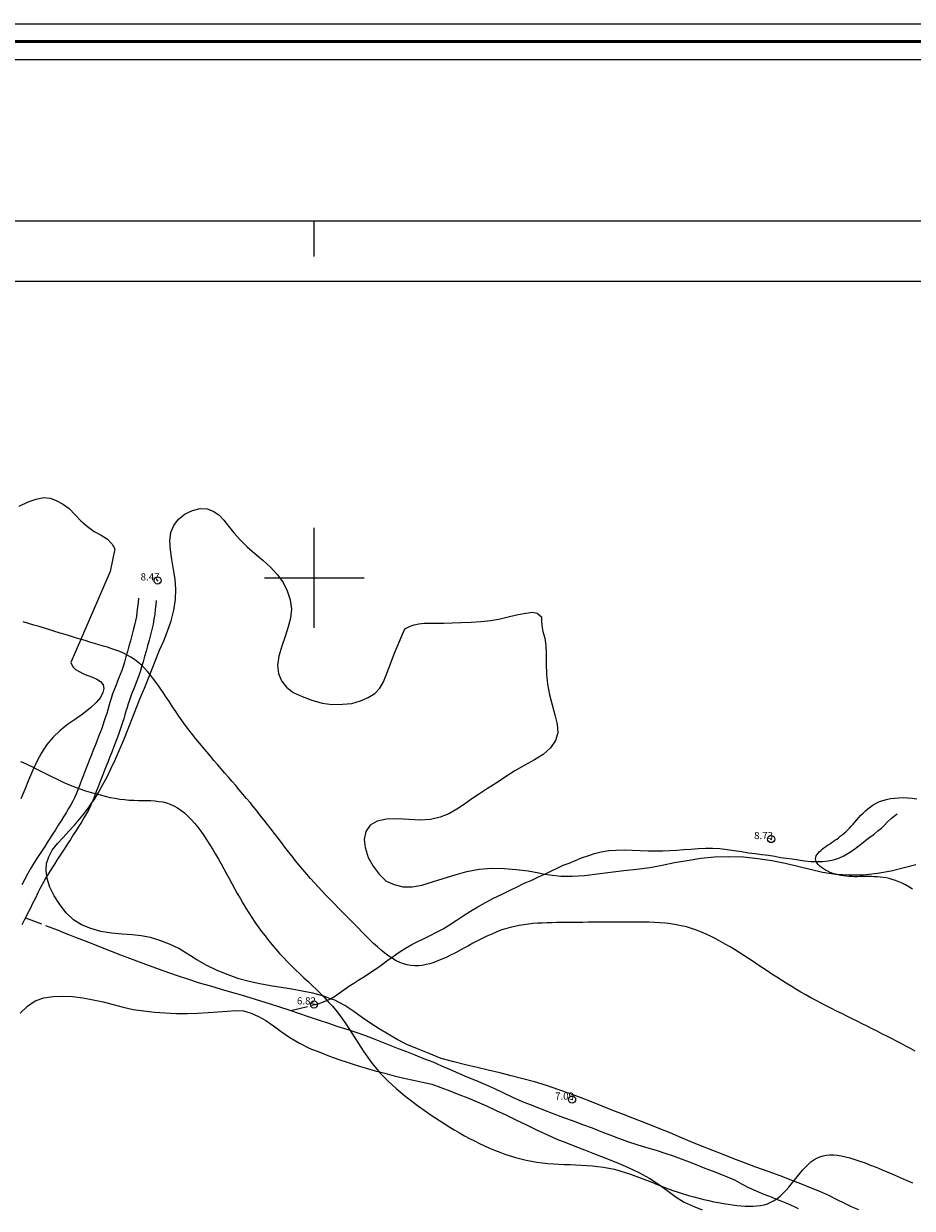
# Model space of a CAD drawing. Extents: x 308033 to 309283, y 1901168 to 1901978.
# Drawn here: x 308259 to 308384, y 1901812 to 1901978 of the extents above; entities that cross this region are included whole.
import ezdxf

# ---------------------------------------------------------------- set-up
doc = ezdxf.new("R2010")
doc.units = 0
doc.header["$MEASUREMENT"] = 0
doc.header["$PDMODE"] = 32
doc.header["$PDSIZE"] = -0.37
doc.linetypes.add('ACAD_ISO02W100', pattern=[15, 12, -3])
doc.linetypes.add('HIDDEN', pattern=[9.525, 6.35, -3.175])
for name, color, linetype in [('0GRAD2', 7, 'Continuous'), ('1TODAS1K', 7, 'Continuous'), ('ARBOLES', 90, 'Continuous'), ('BRECHA', 7, 'Continuous'), ('COTA FOTOGRAMETRICA', 10, 'Continuous'), ('CURVA INTERMEDIA', 17, 'Continuous'), ('E202', 7, 'Continuous'), ('GRADLINE', 7, 'Continuous'), ('SIMBOLO GRADICULA', 7, 'Continuous'), ('VEREDA', 7, 'Continuous')]:
    doc.layers.add(name, color=color, linetype=linetype)
doc.layers.add('margen', color=7, linetype='Continuous', lineweight=53)
doc.layers.add('margen interno', color=7, linetype='Continuous', lineweight=25)
doc.styles.add('WMF-Times New Roman0', font='TIMES.TTF')
doc.linetypes.add('ZIGZAG', pattern='A,0.00254,-5.08,[131,ltypeshp.shx,S=5.08,R=0,X=-5.08,Y=0],-10.16,[131,ltypeshp.shx,S=5.08,R=180,X=5.08,Y=0],-5.08', length=20.32254)

msp = doc.modelspace()

# ---------------------------------------------------------------- linework, layer by layer
at = {"layer": '0GRAD2'}
for points in [[(308588.566, 1901950.092), (309129.566, 1901950.092), (309129.566, 1901195.092), (308047.566, 1901195.115), (308047.566, 1901950.092), (308588.566, 1901950.092)], [(308056.066, 1901203.615), (308056.066, 1901941.592), (309121.066, 1901941.592), (309121.066, 1901860.923), (309121.066, 1901860.884), (309121.066, 1901203.592), (309119.196, 1901203.592), (309119.188, 1901203.592), (309118.488, 1901203.592), (308056.066, 1901203.592), (308056.066, 1901203.615)]]:
    msp.add_lwpolyline(points, dxfattribs=at)
at = {"layer": 'ARBOLES', "color": 3, "linetype": 'ZIGZAG', "lineweight": 9, "ltscale": 0.05}
for points in [[(308258.625, 1901910.04), (308259.86, 1901910.65), (308260.98, 1901911.06), (308262.005, 1901911.26), (308262.94, 1901911.19), (308263.815, 1901910.85), (308264.71, 1901910.385), (308265.605, 1901909.71), (308266.445, 1901908.86), (308267.28, 1901907.995), (308268.205, 1901907.195), (308269.14, 1901906.5), (308270.11, 1901905.975), (308271.015, 1901905.41), (308271.665, 1901904.75), (308272.01, 1901904.08), (308271.365, 1901900.875), (308265.85, 1901888.15), (308266.155, 1901887.51), (308266.525, 1901887.17), (308267.04, 1901886.855), (308267.625, 1901886.56), (308268.26, 1901886.31), (308268.91, 1901886.055), (308269.51, 1901885.79), (308270.025, 1901885.445), (308270.375, 1901885.01), (308270.505, 1901884.505), (308270.355, 1901883.91), (308270.025, 1901883.24), (308269.425, 1901882.53), (308268.615, 1901881.755), (308267.615, 1901880.99), (308266.51, 1901880.2), (308265.385, 1901879.415), (308264.305, 1901878.565), (308263.36, 1901877.65), (308262.5, 1901876.615), (308261.76, 1901875.47), (308261.1, 1901874.245), (308260.47, 1901872.96), (308259.905, 1901871.65), (308259.39, 1901870.32), (308258.87, 1901868.99)], [(308262.498, 1901858.151), (308262.395, 1901858.955), (308262.435, 1901859.935), (308262.765, 1901860.865), (308263.255, 1901861.815), (308263.985, 1901862.735), (308264.8, 1901863.61), (308265.595, 1901864.47), (308266.355, 1901865.3), (308267.075, 1901866.14), (308267.775, 1901867.01), (308268.45, 1901867.9), (308268.78, 1901868.393), (308269.11, 1901868.885), (308269.74, 1901869.91), (308270.35, 1901871.005), (308270.94, 1901872.11), (308271.535, 1901873.295), (308272.11, 1901874.555), (308272.68, 1901875.895), (308273.31, 1901877.295), (308273.91, 1901878.825), (308274.51, 1901880.365), (308275.075, 1901881.81), (308275.6, 1901883.15), (308276.17, 1901884.525), (308276.73, 1901885.92), (308277.245, 1901887.235), (308277.77, 1901888.545), (308278.305, 1901889.865), (308278.88, 1901891.175), (308279.415, 1901892.545), (308279.945, 1901893.985), (308280.315, 1901895.47), (308280.535, 1901896.95), (308280.58, 1901898.4), (308280.47, 1901899.795), (308280.255, 1901901.165), (308280.04, 1901902.57), (308279.855, 1901903.93), (308279.76, 1901905.19), (308279.885, 1901906.345), (308280.305, 1901907.34), (308280.96, 1901908.255), (308281.875, 1901908.975), (308282.91, 1901909.45), (308283.975, 1901909.72), (308284.965, 1901909.705), (308285.82, 1901909.355), (308286.595, 1901908.84), (308287.305, 1901908.11), (308287.975, 1901907.24), (308288.72, 1901906.3), (308289.585, 1901905.345), (308290.595, 1901904.345), (308291.675, 1901903.4), (308292.82, 1901902.45), (308293.875, 1901901.48), (308294.835, 1901900.44), (308295.615, 1901899.335), (308296.215, 1901898.17), (308296.64, 1901896.915), (308296.785, 1901895.62), (308296.685, 1901894.37), (308296.36, 1901893.115), (308295.915, 1901891.77), (308295.435, 1901890.41), (308295.015, 1901889.01), (308294.855, 1901887.72), (308295, 1901886.59), (308295.415, 1901885.56), (308296.115, 1901884.685), (308297.035, 1901883.915), (308298.31, 1901883.34), (308299.675, 1901882.835), (308301.105, 1901882.44), (308302.51, 1901882.25), (308303.935, 1901882.265), (308305.26, 1901882.4), (308306.49, 1901882.75), (308307.58, 1901883.205), (308308.495, 1901883.79), (308309.18, 1901884.55), (308309.71, 1901885.405), (308310.085, 1901886.365), (308310.46, 1901887.325), (308310.82, 1901888.295), (308311.17, 1901889.185), (308311.49, 1901890.005), (308312.685, 1901892.845), (308313.445, 1901893.25), (308314, 1901893.425), (308314.67, 1901893.555), (308315.42, 1901893.635), (308316.23, 1901893.66), (308317.16, 1901893.67), (308318.185, 1901893.665), (308319.35, 1901893.68), (308320.62, 1901893.72), (308321.99, 1901893.77), (308323.37, 1901893.885), (308324.77, 1901894.04), (308326.085, 1901894.275), (308327.38, 1901894.585), (308328.58, 1901894.865), (308329.665, 1901895.06), (308330.58, 1901895.19), (308331.275, 1901895.05), (308331.845, 1901894.55), (308331.85, 1901894.01), (308331.9, 1901893.31), (308332.07, 1901892.46), (308332.32, 1901891.545), (308332.485, 1901890.52), (308332.53, 1901889.33), (308332.5, 1901887.925), (308332.55, 1901886.5), (308332.71, 1901885.085), (308332.995, 1901883.605), (308333.365, 1901882.175), (308333.745, 1901880.77), (308334.08, 1901879.5), (308334.165, 1901878.26), (308333.815, 1901877.19), (308333.14, 1901876.165), (308332.085, 1901875.225), (308330.88, 1901874.475), (308329.545, 1901873.725), (308328.14, 1901872.92), (308326.795, 1901872.075), (308325.505, 1901871.23), (308324.3, 1901870.48), (308323.165, 1901869.7), (308322.11, 1901869.005), (308321.075, 1901868.28), (308320.01, 1901867.555), (308318.88, 1901866.91), (308317.665, 1901866.435), (308316.305, 1901866.12), (308314.83, 1901866.015), (308313.26, 1901866.12), (308311.655, 1901866.195), (308310.115, 1901866.175), (308308.8, 1901865.89), (308307.815, 1901865.33), (308307.245, 1901864.415), (308306.985, 1901863.29), (308307.115, 1901862.2), (308307.575, 1901860.795), (308308.255, 1901859.57), (308309.08, 1901858.43), (308310.06, 1901857.48), (308311.215, 1901856.98), (308312.415, 1901856.67), (308313.745, 1901856.69), (308315.09, 1901856.915), (308316.57, 1901857.38), (308318.095, 1901857.86), (308319.735, 1901858.375), (308321.4, 1901858.8), (308323.13, 1901859.15), (308324.9, 1901859.29), (308326.645, 1901859.26), (308328.33, 1901859.11), (308329.98, 1901858.905), (308331.51, 1901858.615), (308332.344, 1901858.466), (308333.05, 1901858.34), (308334.575, 1901858.15), (308336.205, 1901858.15), (308337.89, 1901858.255), (308339.7, 1901858.51), (308341.55, 1901858.735), (308343.41, 1901858.95), (308345.255, 1901859.13), (308347.06, 1901859.37), (308348.785, 1901859.69), (308350.525, 1901860.065), (308352.28, 1901860.375), (308354.195, 1901860.69), (308356.12, 1901860.865), (308358.12, 1901860.93), (308360.175, 1901860.86), (308362.195, 1901860.64), (308364.175, 1901860.375), (308366.045, 1901859.985), (308367.8, 1901859.56), (308369.53, 1901859.145), (308371.285, 1901858.72), (308373.135, 1901858.45), (308375, 1901858.345), (308376.985, 1901858.365), (308378.985, 1901858.565), (308380.885, 1901858.93), (308382.71, 1901859.39), (308384.375, 1901859.815)], [(308376.345, 1901811.355), (308375.41, 1901811.75), (308374.415, 1901812.255), (308373.325, 1901812.795), (308372.15, 1901813.385), (308370.92, 1901813.945), (308369.605, 1901814.46), (308368.24, 1901815.01), (308366.88, 1901815.54), (308365.335, 1901816.13), (308363.63, 1901816.73), (308361.93, 1901817.345), (308360.33, 1901817.955), (308358.815, 1901818.545), (308357.36, 1901819.115), (308355.89, 1901819.69), (308354.445, 1901820.25), (308352.95, 1901820.84), (308351.485, 1901821.475), (308349.895, 1901822.16), (308348.225, 1901822.845), (308346.5, 1901823.52), (308344.9, 1901824.145), (308343.36, 1901824.745), (308341.875, 1901825.325), (308340.375, 1901825.915), (308338.89, 1901826.495), (308337.41, 1901827.075), (308335.91, 1901827.625), (308334.305, 1901828.22), (308332.585, 1901828.795), (308330.88, 1901829.3), (308329.25, 1901829.755), (308327.6, 1901830.17), (308326.02, 1901830.595), (308324.405, 1901830.965), (308322.83, 1901831.35), (308321.21, 1901831.705), (308319.57, 1901832.135), (308317.815, 1901832.61), (308316.09, 1901833.285), (308314.47, 1901833.935), (308312.98, 1901834.58), (308311.635, 1901835.27), (308310.35, 1901835.985), (308309.11, 1901836.745), (308307.925, 1901837.5), (308306.74, 1901838.305), (308305.545, 1901839.165), (308304.285, 1901840.03), (308302.86, 1901840.765), (308302.295, 1901840.981), (308301.355, 1901841.34), (308299.82, 1901841.745), (308298.325, 1901842.05), (308296.83, 1901842.31), (308295.355, 1901842.54), (308293.875, 1901842.795), (308292.355, 1901843.08), (308290.885, 1901843.395), (308289.425, 1901843.75), (308287.92, 1901844.325), (308286.39, 1901844.955), (308284.93, 1901845.64), (308283.55, 1901846.44), (308282.255, 1901847.22), (308281, 1901848.005), (308279.695, 1901848.63), (308278.335, 1901849.16), (308277.02, 1901849.545), (308275.745, 1901849.78), (308274.465, 1901849.925), (308273.055, 1901850.035), (308271.57, 1901850.19), (308270.055, 1901850.405), (308268.66, 1901850.84), (308267.365, 1901851.36), (308266.225, 1901852.065), (308265.215, 1901853.03), (308264.31, 1901854.185), (308263.505, 1901855.41), (308262.895, 1901856.61), (308262.54, 1901857.825), (308262.498, 1901858.151)], [(308258.735, 1901838.955), (308259.765, 1901839.92), (308260.87, 1901840.665), (308262.065, 1901841.095), (308263.36, 1901841.275), (308264.705, 1901841.335), (308266.115, 1901841.275), (308267.545, 1901841.105), (308268.975, 1901840.84), (308270.4, 1901840.525), (308271.775, 1901840.17), (308273.18, 1901839.8), (308274.605, 1901839.485), (308276.085, 1901839.265), (308277.585, 1901839.105), (308279.105, 1901838.985), (308280.67, 1901838.91), (308282.18, 1901838.89), (308283.69, 1901838.95), (308285.105, 1901839.035), (308286.47, 1901839.15), (308287.765, 1901839.25), (308288.93, 1901839.315), (308290.09, 1901839.285), (308291.145, 1901838.94), (308292.19, 1901838.48), (308293.205, 1901837.905), (308294.265, 1901837.165), (308295.38, 1901836.39), (308296.595, 1901835.54), (308297.95, 1901834.75), (308299.36, 1901834.02), (308300.76, 1901833.47), (308302.12, 1901832.94), (308303.43, 1901832.46), (308304.74, 1901832.015), (308306.02, 1901831.625), (308307.275, 1901831.25), (308308.53, 1901830.875), (308309.875, 1901830.515), (308311.2, 1901830.16), (308312.58, 1901829.85), (308313.91, 1901829.54), (308315.2, 1901829.295), (308316.475, 1901828.975), (308317.755, 1901828.54), (308319, 1901828.055), (308320.275, 1901827.56), (308321.545, 1901827.06), (308322.84, 1901826.54), (308324.165, 1901825.97), (308325.51, 1901825.315), (308326.875, 1901824.685), (308328.285, 1901824.005), (308329.775, 1901823.305), (308331.255, 1901822.55), (308332.7, 1901821.87), (308334.01, 1901821.295), (308335.255, 1901820.81), (308336.555, 1901820.3), (308337.885, 1901819.78), (308339.285, 1901819.235), (308340.77, 1901818.655), (308342.31, 1901818.05), (308343.92, 1901817.375), (308345.53, 1901816.615), (308347.045, 1901815.78), (308348.415, 1901814.87), (308349.615, 1901813.975), (308350.745, 1901813.16), (308351.885, 1901812.45), (308353.14, 1901811.865), (308354.415, 1901811.365)]]:
    msp.add_lwpolyline(points, dxfattribs=at)
at = {"layer": 'BRECHA', "color": 1, "linetype": 'HIDDEN', "lineweight": 5, "ltscale": 0.4, "elevation": 5.01}
for points in [[(308275.37, 1901897.155), (308275.29, 1901896.545), (308275.2, 1901895.87), (308275.135, 1901895.205), (308275.05, 1901894.595), (308274.94, 1901893.98), (308274.805, 1901893.355), (308274.62, 1901892.645), (308274.43, 1901891.915), (308274.22, 1901891.17), (308274.005, 1901890.415), (308273.795, 1901889.675), (308273.58, 1901888.92), (308273.38, 1901888.195), (308273.2, 1901887.585), (308273.01, 1901887.02), (308272.79, 1901886.46), (308272.565, 1901885.88), (308272.365, 1901885.365), (308272.16, 1901884.845), (308271.95, 1901884.315), (308271.715, 1901883.715), (308271.505, 1901883.075), (308271.35, 1901882.535), (308271.19, 1901882.015), (308271.045, 1901881.515), (308270.89, 1901880.99), (308270.73, 1901880.51), (308270.54, 1901879.945), (308270.36, 1901879.36), (308270.195, 1901878.865), (308269.99, 1901878.335), (308269.755, 1901877.73), (308269.505, 1901877.105), (308269.265, 1901876.475), (308269.01, 1901875.83), (308268.755, 1901875.17), (308268.49, 1901874.505), (308268.215, 1901873.795), (308267.93, 1901873.075), (308267.645, 1901872.335), (308267.365, 1901871.62), (308267.11, 1901870.96), (308266.85, 1901870.295), (308266.605, 1901869.68), (308266.395, 1901869.16), (308266.16, 1901868.7), (308265.87, 1901868.18), (308265.555, 1901867.635), (308265.2, 1901867.065), (308264.85, 1901866.49), (308264.485, 1901865.91), (308264.1, 1901865.305), (308263.69, 1901864.675), (308263.3, 1901864.05), (308262.92, 1901863.45), (308262.56, 1901862.895), (308262.195, 1901862.335), (308261.825, 1901861.765), (308261.45, 1901861.185), (308261.085, 1901860.625), (308260.67, 1901859.97), (308260.25, 1901859.265), (308259.845, 1901858.52), (308259.41, 1901857.73), (308259.01, 1901856.935)], [(308277.85, 1901896.84), (308277.77, 1901896.22), (308277.685, 1901895.585), (308277.62, 1901894.91), (308277.52, 1901894.2), (308277.395, 1901893.5), (308277.24, 1901892.775), (308277.04, 1901892.01), (308276.84, 1901891.255), (308276.625, 1901890.49), (308276.41, 1901889.73), (308276.2, 1901888.995), (308275.99, 1901888.245), (308275.785, 1901887.51), (308275.585, 1901886.825), (308275.355, 1901886.16), (308275.12, 1901885.555), (308274.895, 1901884.975), (308274.69, 1901884.45), (308274.485, 1901883.93), (308274.28, 1901883.405), (308274.07, 1901882.87), (308273.895, 1901882.335), (308273.745, 1901881.82), (308273.585, 1901881.295), (308273.43, 1901880.77), (308273.275, 1901880.245), (308273.105, 1901879.725), (308272.92, 1901879.175), (308272.74, 1901878.595), (308272.55, 1901878.02), (308272.32, 1901877.425), (308272.08, 1901876.815), (308271.835, 1901876.195), (308271.595, 1901875.57), (308271.34, 1901874.92), (308271.08, 1901874.255), (308270.82, 1901873.595), (308270.545, 1901872.885), (308270.26, 1901872.165), (308269.975, 1901871.43), (308269.695, 1901870.71), (308269.435, 1901870.045), (308269.175, 1901869.38), (308268.925, 1901868.745), (308268.78, 1901868.393), (308268.67, 1901868.125), (308268.37, 1901867.525), (308268.04, 1901866.94), (308267.7, 1901866.355), (308267.335, 1901865.76), (308266.975, 1901865.17), (308266.595, 1901864.57), (308266.205, 1901863.955), (308265.8, 1901863.33), (308265.415, 1901862.715), (308265.025, 1901862.1), (308264.655, 1901861.53), (308264.29, 1901860.97), (308263.92, 1901860.4), (308263.555, 1901859.84), (308263.19, 1901859.28), (308262.805, 1901858.665), (308262.498, 1901858.151), (308262.42, 1901858.02), (308262.035, 1901857.32), (308261.625, 1901856.57), (308261.25, 1901855.82), (308260.885, 1901855.085), (308260.505, 1901854.32), (308260.135, 1901853.585), (308259.755, 1901852.82), (308259.49, 1901852.32)], [(308259.49, 1901852.32), (308259.37, 1901852.09), (308258.975, 1901851.33)]]:
    msp.add_lwpolyline(points, dxfattribs=at)
at = {"layer": 'COTA FOTOGRAMETRICA'}
for p in [(308278.03, 1901899.64, 8.475), (308364.07, 1901863.365, 8.725), (308299.955, 1901840.175, 6.815), (308336.155, 1901826.83, 7.095)]:
    msp.add_point(p, dxfattribs=at)
at = {"layer": 'CURVA INTERMEDIA', "color": 17, "linetype": 'Continuous', "lineweight": 9}
for points, elevation in [([(308384.285, 1901833.645), (308383.625, 1901833.995), (308382.965, 1901834.345), (308382.3, 1901834.69), (308381.63, 1901835.035), (308380.96, 1901835.385), (308380.285, 1901835.73), (308379.605, 1901836.075), (308378.92, 1901836.425), (308378.23, 1901836.77), (308377.53, 1901837.12), (308376.83, 1901837.47), (308376.125, 1901837.82), (308375.41, 1901838.17), (308374.695, 1901838.525), (308373.975, 1901838.885), (308373.25, 1901839.245), (308372.53, 1901839.61), (308371.805, 1901839.98), (308371.085, 1901840.355), (308370.37, 1901840.735), (308369.655, 1901841.12), (308368.95, 1901841.515), (308368.25, 1901841.915), (308367.555, 1901842.32), (308366.87, 1901842.735), (308366.185, 1901843.16), (308365.515, 1901843.585), (308364.845, 1901844.01), (308364.18, 1901844.445), (308363.52, 1901844.875), (308362.86, 1901845.31), (308362.205, 1901845.745), (308361.555, 1901846.175), (308360.905, 1901846.605), (308360.255, 1901847.03), (308359.605, 1901847.445), (308358.95, 1901847.86), (308358.3, 1901848.26), (308357.645, 1901848.65), (308356.985, 1901849.025), (308356.325, 1901849.385), (308355.655, 1901849.725), (308354.98, 1901850.045), (308354.295, 1901850.335), (308353.605, 1901850.6), (308352.9, 1901850.84), (308352.19, 1901851.045), (308351.465, 1901851.22), (308350.73, 1901851.36), (308349.99, 1901851.475), (308349.235, 1901851.565), (308348.475, 1901851.63), (308347.71, 1901851.675), (308346.94, 1901851.71), (308346.16, 1901851.725), (308345.385, 1901851.735), (308344.6, 1901851.73), (308343.82, 1901851.725), (308343.035, 1901851.72), (308342.255, 1901851.715), (308341.475, 1901851.71), (308340.695, 1901851.705), (308339.925, 1901851.7), (308339.155, 1901851.7), (308338.395, 1901851.695), (308337.64, 1901851.69), (308336.895, 1901851.685), (308336.155, 1901851.68), (308335.43, 1901851.67), (308334.715, 1901851.665), (308334.01, 1901851.655), (308333.32, 1901851.64), (308332.645, 1901851.62), (308331.98, 1901851.595), (308331.32, 1901851.56), (308330.67, 1901851.51), (308330.025, 1901851.445), (308329.385, 1901851.36), (308328.745, 1901851.26), (308328.105, 1901851.13), (308327.47, 1901850.975), (308326.825, 1901850.795), (308326.18, 1901850.58), (308325.53, 1901850.33), (308324.88, 1901850.05), (308324.22, 1901849.75), (308323.565, 1901849.43), (308322.91, 1901849.095), (308322.255, 1901848.75), (308321.61, 1901848.4), (308320.965, 1901848.05), (308320.33, 1901847.71), (308319.705, 1901847.38), (308319.09, 1901847.065), (308318.49, 1901846.775), (308317.905, 1901846.505), (308317.33, 1901846.27), (308316.765, 1901846.06), (308316.215, 1901845.89), (308315.67, 1901845.755), (308315.135, 1901845.66), (308314.605, 1901845.605), (308314.08, 1901845.595), (308313.56, 1901845.63), (308313.045, 1901845.715), (308312.525, 1901845.855), (308312.01, 1901846.05), (308311.49, 1901846.3), (308310.965, 1901846.6), (308310.445, 1901846.95), (308309.915, 1901847.345), (308309.39, 1901847.775), (308308.855, 1901848.24), (308308.32, 1901848.73), (308307.785, 1901849.25), (308307.245, 1901849.785), (308306.7, 1901850.335), (308306.15, 1901850.9), (308305.595, 1901851.465), (308305.04, 1901852.03), (308304.48, 1901852.6), (308303.915, 1901853.17), (308303.35, 1901853.745), (308302.79, 1901854.315), (308302.225, 1901854.895), (308301.665, 1901855.475), (308301.11, 1901856.065), (308300.555, 1901856.655), (308300.01, 1901857.25), (308299.47, 1901857.855), (308298.935, 1901858.465), (308298.415, 1901859.08), (308297.895, 1901859.705), (308297.385, 1901860.335), (308296.885, 1901860.965), (308296.385, 1901861.6), (308295.89, 1901862.235), (308295.4, 1901862.875), (308294.915, 1901863.51), (308294.425, 1901864.145), (308293.94, 1901864.78), (308293.455, 1901865.405), (308292.965, 1901866.03), (308292.475, 1901866.65), (308291.98, 1901867.26), (308291.485, 1901867.87), (308290.99, 1901868.475), (308290.49, 1901869.075), (308289.99, 1901869.67), (308289.485, 1901870.265), (308288.985, 1901870.86), (308288.48, 1901871.45), (308287.97, 1901872.04), (308287.465, 1901872.63), (308286.955, 1901873.22), (308286.445, 1901873.815), (308285.935, 1901874.41), (308285.425, 1901875.005), (308284.915, 1901875.605), (308284.41, 1901876.21), (308283.91, 1901876.815), (308283.41, 1901877.43), (308282.92, 1901878.05), (308282.43, 1901878.68), (308281.95, 1901879.315), (308281.48, 1901879.955), (308281.02, 1901880.605), (308280.565, 1901881.265), (308280.12, 1901881.93), (308279.68, 1901882.595), (308279.245, 1901883.26), (308278.815, 1901883.91), (308278.385, 1901884.545), (308277.95, 1901885.16), (308277.52, 1901885.755), (308277.08, 1901886.32), (308276.635, 1901886.85), (308276.185, 1901887.345), (308275.725, 1901887.795), (308275.25, 1901888.195), (308274.77, 1901888.555), (308274.275, 1901888.88), (308273.765, 1901889.165), (308273.245, 1901889.425), (308272.71, 1901889.66), (308272.16, 1901889.87), (308271.595, 1901890.07), (308271.015, 1901890.26), (308270.42, 1901890.44), (308269.805, 1901890.62), (308269.175, 1901890.805), (308268.53, 1901890.995), (308267.865, 1901891.195), (308267.19, 1901891.4), (308266.5, 1901891.61), (308265.795, 1901891.825), (308265.08, 1901892.045), (308264.36, 1901892.265), (308263.63, 1901892.49), (308262.895, 1901892.715), (308262.155, 1901892.94), (308261.41, 1901893.16), (308260.67, 1901893.385), (308259.925, 1901893.6), (308259.18, 1901893.815)], 8.01), ([(308258.825, 1901874.26), (308259.405, 1901874), (308259.955, 1901873.74), (308260.48, 1901873.485), (308260.98, 1901873.24), (308261.465, 1901872.99), (308261.94, 1901872.75), (308262.41, 1901872.51), (308262.875, 1901872.27), (308263.35, 1901872.03), (308263.84, 1901871.795), (308264.34, 1901871.56), (308264.865, 1901871.325), (308265.42, 1901871.085), (308266, 1901870.85), (308266.615, 1901870.615), (308267.25, 1901870.38), (308267.91, 1901870.155), (308268.585, 1901869.94), (308269.27, 1901869.74), (308269.965, 1901869.55), (308270.665, 1901869.375), (308271.36, 1901869.22), (308272.055, 1901869.09), (308272.735, 1901868.98), (308273.405, 1901868.9), (308274.06, 1901868.845), (308274.695, 1901868.815), (308275.315, 1901868.795), (308275.92, 1901868.785), (308276.51, 1901868.775), (308277.09, 1901868.755), (308277.65, 1901868.72), (308278.205, 1901868.66), (308278.745, 1901868.575), (308279.275, 1901868.445), (308279.795, 1901868.275), (308280.305, 1901868.05), (308280.81, 1901867.765), (308281.305, 1901867.425), (308281.79, 1901867.035), (308282.265, 1901866.6), (308282.735, 1901866.115), (308283.195, 1901865.595), (308283.65, 1901865.045), (308284.09, 1901864.46), (308284.525, 1901863.85), (308284.95, 1901863.22), (308285.36, 1901862.57), (308285.77, 1901861.91), (308286.165, 1901861.24), (308286.55, 1901860.565), (308286.935, 1901859.885), (308287.31, 1901859.2), (308287.685, 1901858.51), (308288.06, 1901857.82), (308288.435, 1901857.125), (308288.815, 1901856.435), (308289.195, 1901855.745), (308289.585, 1901855.06), (308289.985, 1901854.375), (308290.39, 1901853.7), (308290.81, 1901853.025), (308291.245, 1901852.36), (308291.685, 1901851.705), (308292.145, 1901851.055), (308292.61, 1901850.415), (308293.09, 1901849.78), (308293.585, 1901849.155), (308294.09, 1901848.54), (308294.605, 1901847.93), (308295.135, 1901847.335), (308295.675, 1901846.745), (308296.23, 1901846.165), (308296.8, 1901845.595), (308297.375, 1901845.035), (308297.955, 1901844.48), (308298.545, 1901843.93), (308299.13, 1901843.38), (308299.715, 1901842.825), (308300.295, 1901842.27), (308300.865, 1901841.71), (308301.425, 1901841.14), (308301.97, 1901840.565), (308302.5, 1901839.97), (308303.005, 1901839.365), (308303.49, 1901838.745), (308303.96, 1901838.105), (308304.41, 1901837.46), (308304.845, 1901836.805), (308305.275, 1901836.145), (308305.695, 1901835.485), (308306.115, 1901834.825), (308306.54, 1901834.17), (308306.965, 1901833.525), (308307.405, 1901832.885), (308307.85, 1901832.265), (308308.315, 1901831.66), (308308.8, 1901831.07), (308309.3, 1901830.505), (308309.82, 1901829.955), (308310.355, 1901829.42), (308310.905, 1901828.905), (308311.47, 1901828.395), (308312.05, 1901827.905), (308312.64, 1901827.42), (308313.24, 1901826.945), (308313.85, 1901826.48), (308314.47, 1901826.02), (308315.1, 1901825.565), (308315.735, 1901825.115), (308316.38, 1901824.67), (308317.03, 1901824.23), (308317.685, 1901823.795), (308318.35, 1901823.37), (308319.02, 1901822.955), (308319.695, 1901822.545), (308320.375, 1901822.15), (308321.06, 1901821.765), (308321.755, 1901821.39), (308322.45, 1901821.03), (308323.155, 1901820.685), (308323.865, 1901820.35), (308324.575, 1901820.035), (308325.295, 1901819.74), (308326.015, 1901819.455), (308326.745, 1901819.195), (308327.48, 1901818.955), (308328.215, 1901818.73), (308328.96, 1901818.53), (308329.71, 1901818.35), (308330.465, 1901818.195), (308331.22, 1901818.065), (308331.985, 1901817.96), (308332.755, 1901817.88), (308333.53, 1901817.82), (308334.305, 1901817.775), (308335.085, 1901817.74), (308335.87, 1901817.71), (308336.65, 1901817.68), (308337.435, 1901817.645), (308338.215, 1901817.6), (308338.995, 1901817.545), (308339.775, 1901817.465), (308340.55, 1901817.36), (308341.32, 1901817.225), (308342.085, 1901817.055), (308342.845, 1901816.85), (308343.605, 1901816.625), (308344.355, 1901816.375), (308345.105, 1901816.105), (308345.85, 1901815.825), (308346.595, 1901815.53), (308347.335, 1901815.235), (308348.075, 1901814.94), (308348.815, 1901814.65), (308349.55, 1901814.365), (308350.285, 1901814.095), (308351.02, 1901813.84), (308351.755, 1901813.605), (308352.485, 1901813.385), (308353.205, 1901813.18), (308353.925, 1901812.99), (308354.635, 1901812.82), (308355.335, 1901812.66), (308356.025, 1901812.515), (308356.705, 1901812.385), (308357.37, 1901812.27), (308358.02, 1901812.165), (308358.65, 1901812.075), (308359.265, 1901811.995), (308359.86, 1901811.935), (308360.435, 1901811.89), (308360.995, 1901811.87), (308361.54, 1901811.875), (308362.07, 1901811.91), (308362.58, 1901811.98), (308363.08, 1901812.085), (308363.56, 1901812.235), (308364.025, 1901812.425), (308364.48, 1901812.665), (308364.92, 1901812.955), (308365.345, 1901813.3), (308365.755, 1901813.69), (308366.16, 1901814.115), (308366.555, 1901814.57), (308366.945, 1901815.04), (308367.33, 1901815.525), (308367.715, 1901816.005), (308368.095, 1901816.475), (308368.48, 1901816.93), (308368.865, 1901817.355), (308369.255, 1901817.745), (308369.65, 1901818.09), (308370.055, 1901818.385), (308370.47, 1901818.62), (308370.9, 1901818.805), (308371.345, 1901818.945), (308371.81, 1901819.03), (308372.295, 1901819.075), (308372.8, 1901819.07), (308373.335, 1901819.025), (308373.9, 1901818.94), (308374.495, 1901818.81), (308375.125, 1901818.645), (308375.795, 1901818.445), (308376.5, 1901818.21), (308377.235, 1901817.945), (308378.01, 1901817.65), (308378.805, 1901817.335), (308379.62, 1901817), (308380.455, 1901816.645), (308381.3, 1901816.28), (308382.155, 1901815.91), (308383.015, 1901815.53), (308383.87, 1901815.15)], 7.005), ([(308383.9, 1901856.34), (308383.4, 1901856.66), (308382.905, 1901856.94), (308382.43, 1901857.185), (308381.965, 1901857.39), (308381.505, 1901857.565), (308381.06, 1901857.71), (308380.625, 1901857.825), (308380.195, 1901857.915), (308379.77, 1901857.99), (308379.355, 1901858.04), (308378.945, 1901858.075), (308378.535, 1901858.095), (308378.13, 1901858.11), (308377.73, 1901858.11), (308377.33, 1901858.11), (308376.93, 1901858.105), (308376.535, 1901858.1), (308376.145, 1901858.095), (308375.75, 1901858.095), (308375.365, 1901858.105), (308374.975, 1901858.125), (308374.595, 1901858.155), (308374.21, 1901858.195), (308373.83, 1901858.26), (308373.455, 1901858.34), (308373.085, 1901858.44), (308372.715, 1901858.56), (308372.36, 1901858.7), (308372.02, 1901858.855), (308371.7, 1901859.025), (308371.4, 1901859.205), (308371.13, 1901859.395), (308370.89, 1901859.59), (308370.685, 1901859.79), (308370.52, 1901859.995), (308370.4, 1901860.2), (308370.33, 1901860.405), (308370.305, 1901860.61), (308370.33, 1901860.805), (308370.4, 1901861.005), (308370.51, 1901861.195), (308370.655, 1901861.39), (308370.825, 1901861.575), (308371.025, 1901861.765), (308371.24, 1901861.945), (308371.475, 1901862.13), (308371.725, 1901862.31), (308371.98, 1901862.49), (308372.235, 1901862.665), (308372.495, 1901862.84), (308372.75, 1901863.015), (308373.005, 1901863.195), (308373.26, 1901863.375), (308373.515, 1901863.565), (308373.77, 1901863.755), (308374.025, 1901863.96), (308374.275, 1901864.17), (308374.53, 1901864.395), (308374.785, 1901864.635), (308375.04, 1901864.89), (308375.3, 1901865.16), (308375.56, 1901865.45), (308375.82, 1901865.75), (308376.09, 1901866.065), (308376.365, 1901866.38), (308376.655, 1901866.7), (308376.965, 1901867.02), (308377.285, 1901867.33), (308377.63, 1901867.625), (308377.995, 1901867.91), (308378.385, 1901868.17), (308378.805, 1901868.405), (308379.26, 1901868.615), (308379.74, 1901868.79), (308380.255, 1901868.935), (308380.8, 1901869.04), (308381.37, 1901869.12), (308381.96, 1901869.16), (308382.57, 1901869.175), (308383.195, 1901869.15), (308383.835, 1901869.1), (308384.485, 1901869.015)], 9.015)]:
    msp.add_lwpolyline(points, dxfattribs=dict(at, elevation=elevation))
at = {"layer": 'E202', "elevation": 5.01}
msp.add_lwpolyline([(308056.066, 1901203.615), (308056.066, 1901941.592), (309121.066, 1901941.592), (309121.066, 1901860.923), (309121.066, 1901860.884), (309121.066, 1901203.592), (309119.196, 1901203.592), (309119.188, 1901203.592), (309118.488, 1901203.592), (308056.066, 1901203.592), (308056.066, 1901203.615)], dxfattribs=at)
at = {"layer": 'GRADLINE'}
msp.add_lwpolyline([(308300, 1901945.092), (308300, 1901950.092)], dxfattribs=at)
at = {"layer": 'margen', "flags": 128}
msp.add_lwpolyline([(308035.713, 1901975.22), (309280.713, 1901975.22), (309280.713, 1901170.22), (308035.713, 1901170.22)], close=True, dxfattribs=at)
at = {"layer": 'margen interno', "flags": 128}
for points in [[(308033.213, 1901977.72), (309283.213, 1901977.72), (309283.213, 1901167.72), (308033.213, 1901167.72)], [(308038.213, 1901972.72), (309278.213, 1901972.72), (309278.213, 1901172.72), (308038.213, 1901172.72)]]:
    msp.add_lwpolyline(points, close=True, dxfattribs=at)
at = {"layer": 'SIMBOLO GRADICULA', "color": 5}
for points in [[(308300, 1901893), (308300, 1901900), (308300, 1901907)], [(308293, 1901900), (308300, 1901900), (308307, 1901900)]]:
    msp.add_lwpolyline(points, dxfattribs=at)
at = {"layer": 'VEREDA', "linetype": 'ACAD_ISO02W100', "lineweight": 0, "ltscale": 0.2, "elevation": 5.01}
for points in [[(308296.725, 1901839.33), (308300.355, 1901840.23), (308300.93, 1901840.415), (308301.55, 1901840.625), (308302.185, 1901840.915), (308302.295, 1901840.981), (308302.825, 1901841.3), (308303.49, 1901841.745), (308304.145, 1901842.22), (308304.83, 1901842.72), (308305.53, 1901843.18), (308306.26, 1901843.625), (308307.02, 1901844.11), (308307.795, 1901844.59), (308308.605, 1901845.125), (308309.38, 1901845.685), (308310.195, 1901846.275), (308311.045, 1901846.905), (308311.915, 1901847.495), (308312.805, 1901848.075), (308313.67, 1901848.57), (308314.52, 1901849.005), (308315.4, 1901849.41), (308316.265, 1901849.84), (308317.16, 1901850.29), (308318.055, 1901850.785), (308318.96, 1901851.345), (308319.915, 1901851.965), (308320.885, 1901852.61), (308321.91, 1901853.27), (308322.925, 1901853.87), (308323.99, 1901854.465), (308325.14, 1901855.075), (308326.265, 1901855.615), (308327.365, 1901856.175), (308328.43, 1901856.69), (308329.45, 1901857.17), (308330.405, 1901857.58), (308331.355, 1901858.005), (308332.29, 1901858.44), (308332.344, 1901858.466), (308333.19, 1901858.87), (308334.055, 1901859.285), (308334.895, 1901859.69), (308335.74, 1901860.01), (308336.61, 1901860.355), (308337.48, 1901860.715), (308338.36, 1901861.04), (308339.285, 1901861.33), (308340.25, 1901861.59), (308341.295, 1901861.75), (308342.335, 1901861.835), (308343.445, 1901861.84), (308344.585, 1901861.835), (308345.7, 1901861.775), (308346.805, 1901861.715), (308347.86, 1901861.71), (308348.89, 1901861.715), (308349.855, 1901861.765), (308350.855, 1901861.83), (308351.84, 1901861.885), (308352.83, 1901861.955), (308353.84, 1901862.03), (308354.855, 1901862.09), (308355.85, 1901862.095), (308356.885, 1901862.03), (308357.885, 1901861.92), (308358.895, 1901861.75), (308359.895, 1901861.605), (308360.9, 1901861.46), (308361.825, 1901861.325), (308362.775, 1901861.215), (308363.705, 1901861.095), (308364.58, 1901860.95), (308365.395, 1901860.79), (308366.22, 1901860.685), (308367.04, 1901860.575), (308367.89, 1901860.455), (308368.745, 1901860.315), (308369.625, 1901860.23), (308370.46, 1901860.2), (308371.265, 1901860.21), (308372.05, 1901860.295), (308372.795, 1901860.46), (308373.545, 1901860.705), (308374.28, 1901861.04), (308374.97, 1901861.435), (308375.625, 1901861.865), (308376.23, 1901862.33), (308376.81, 1901862.77), (308377.36, 1901863.21), (308377.92, 1901863.64), (308378.495, 1901864.07), (308379.04, 1901864.505), (308379.555, 1901864.91), (308379.98, 1901865.33), (308380.36, 1901865.72), (308380.97, 1901866.28), (308381.73, 1901866.895)], [(308259.49, 1901852.32), (308264.075, 1901850.575), (308264.825, 1901850.285), (308265.675, 1901849.95), (308266.62, 1901849.58), (308267.725, 1901849.15), (308268.925, 1901848.68), (308270.21, 1901848.18), (308271.525, 1901847.665), (308272.83, 1901847.155), (308274.1, 1901846.66), (308275.43, 1901846.14), (308276.86, 1901845.63), (308278.23, 1901845.125), (308279.58, 1901844.665), (308280.92, 1901844.175), (308282.38, 1901843.7), (308283.87, 1901843.215), (308285.44, 1901842.765), (308286.965, 1901842.3), (308288.395, 1901841.905), (308289.745, 1901841.525), (308291.105, 1901841.125), (308292.445, 1901840.68), (308293.83, 1901840.255), (308295.1, 1901839.84), (308296.455, 1901839.425), (308296.725, 1901839.33)], [(308296.725, 1901839.33), (308297.77, 1901838.96), (308299.135, 1901838.49), (308300.545, 1901838.005), (308301.975, 1901837.545), (308303.305, 1901837.105), (308304.565, 1901836.695), (308305.805, 1901836.29), (308307.035, 1901835.845), (308308.255, 1901835.385), (308309.445, 1901834.92), (308310.615, 1901834.46), (308311.775, 1901834.01), (308312.935, 1901833.555), (308314.125, 1901833.09), (308315.34, 1901832.615), (308316.625, 1901832.115), (308317.855, 1901831.55), (308319.055, 1901831.035), (308320.205, 1901830.52), (308321.4, 1901830.02), (308322.705, 1901829.49), (308324.01, 1901828.95), (308325.27, 1901828.375), (308326.52, 1901827.775), (308327.82, 1901827.185), (308329.165, 1901826.58), (308330.66, 1901825.995), (308332.16, 1901825.405), (308333.61, 1901824.825), (308334.96, 1901824.315), (308336.305, 1901823.835), (308337.625, 1901823.335), (308338.96, 1901822.865), (308340.2, 1901822.38), (308341.43, 1901821.9), (308342.65, 1901821.425), (308343.925, 1901820.975), (308345.255, 1901820.55), (308346.61, 1901820.135), (308347.935, 1901819.73), (308349.175, 1901819.315), (308350.34, 1901818.925), (308351.45, 1901818.505), (308352.57, 1901818.085), (308353.66, 1901817.66), (308354.75, 1901817.235), (308355.795, 1901816.825), (308356.855, 1901816.41), (308357.89, 1901816.005), (308358.92, 1901815.555), (308359.905, 1901815.04), (308360.895, 1901814.52), (308361.985, 1901814.015), (308362.89, 1901813.63), (308363.825, 1901813.265), (308364.66, 1901812.935), (308365.42, 1901812.64), (308366.125, 1901812.35), (308366.775, 1901812.06), (308367.375, 1901811.795), (308367.87, 1901811.565)]]:
    msp.add_lwpolyline(points, dxfattribs=at)

# ---------------------------------------------------------------- texts
at = {"layer": '1TODAS1K', "style": 'WMF-Times New Roman0'}
for s, p in [('8.47', (308275.645, 1901899.64)), ('8.73', (308361.685, 1901863.365)), ('6.82', (308297.57, 1901840.175)), ('7.09', (308333.77, 1901826.83))]:
    msp.add_text(s, height=1, dxfattribs=at).set_placement(p)

doc.saveas('drawing.dxf')
